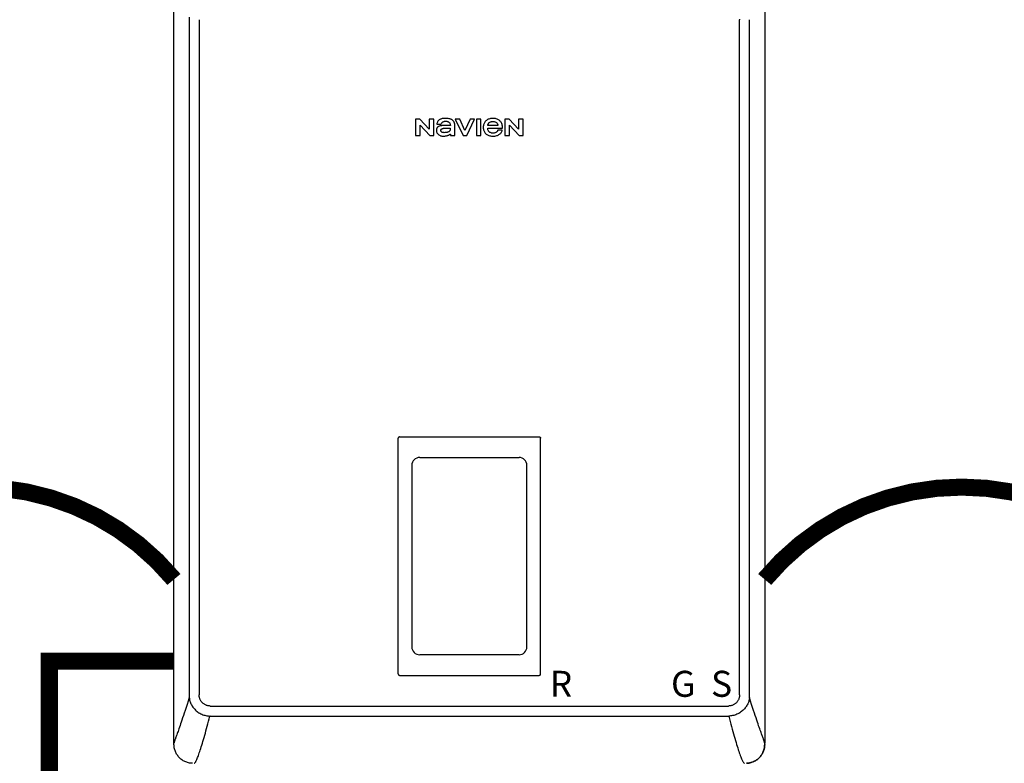
# Model space of a CAD drawing. Units: inches. Extents: x -157 to 122, y -47 to 147.
# Drawn here: x -17 to 12, y 24 to 46 of the extents above; entities that cross this region are included whole.
import ezdxf
from ezdxf.enums import TextEntityAlignment as Align

# ---------------------------------------------------------------- set-up
doc = ezdxf.new("R2010")
doc.units = ezdxf.units.IN
doc.header["$MEASUREMENT"] = 0
doc.linetypes.add('DASHED', pattern=[0.75, 0.5, -0.25])
doc.linetypes.add('DOTX2', pattern=[0.5, 0, -0.5])
doc.styles.add('Navien', font='arial.ttf')

# ---------------------------------------------------------------- blocks, each defined once
blk = doc.blocks.new('NHB-H (55-80-110-150)')
at = {"linetype": 'Continuous'}
for p, q in [((-15.393, 2.131), (-15.393, 24.739)), ((1.907, 24.739), (1.907, 2.131)), ((-14.946, 23.324), (-14.946, 3.546)), ((-14.657, 23.324), (-14.657, 3.546)), ((1.171, 3.546), (1.171, 23.324)), ((1.46, 3.546), (1.46, 23.324)), ((-8.316, 20.415), (-8.316, 19.93)), ((-8.195, 20.415), (-8.316, 20.415)), ((-7.916, 20.117), (-8.195, 20.415)), ((-8.186, 19.93), (-8.186, 20.238)), ((-8.186, 20.238), (-7.898, 19.93)), ((-7.916, 20.415), (-7.916, 20.117)), ((-7.786, 20.415), (-7.916, 20.415)), ((-7.786, 19.93), (-7.786, 20.415)), ((-7.698, 20.268), (-7.567, 20.268)), ((-7.298, 20.225), (-7.452, 20.225)), ((-7.168, 19.93), (-7.168, 20.241)), ((-7.155, 20.415), (-6.927, 19.93)), ((-7.018, 20.415), (-7.155, 20.415)), ((-6.871, 20.076), (-7.018, 20.415)), ((-6.724, 20.415), (-6.871, 20.076)), ((-6.818, 19.93), (-6.59, 20.415)), ((-6.59, 20.415), (-6.724, 20.415)), ((-6.538, 20.415), (-6.538, 19.93)), ((-6.408, 20.415), (-6.538, 20.415)), ((-6.408, 19.93), (-6.408, 20.415)), ((-5.904, 20.225), (-6.204, 20.225)), ((-5.7, 20.415), (-5.7, 19.93)), ((-5.579, 20.415), (-5.7, 20.415)), ((-5.3, 20.117), (-5.579, 20.415)), ((-5.57, 19.93), (-5.57, 20.238)), ((-5.57, 20.238), (-5.282, 19.93)), ((-5.3, 20.415), (-5.3, 20.117)), ((-5.17, 20.415), (-5.3, 20.415)), ((-5.17, 19.93), (-5.17, 20.415)), ((-8.316, 19.93), (-8.186, 19.93)), ((-7.898, 19.93), (-7.786, 19.93)), ((-7.326, 20.146), (-7.302, 20.146)), ((-7.298, 19.975), (-7.298, 19.93)), ((-7.298, 19.93), (-7.168, 19.93)), ((-6.927, 19.93), (-6.818, 19.93)), ((-6.538, 19.93), (-6.408, 19.93)), ((-6.206, 20.143), (-5.771, 20.143)), ((-5.78, 20.084), (-5.91, 20.084)), ((-5.7, 19.93), (-5.57, 19.93)), ((-5.282, 19.93), (-5.17, 19.93)), ((-8.827, 4.159), (-8.827, 11.065)), ((-8.788, 11.105), (-4.698, 11.105)), ((-4.659, 4.159), (-4.659, 11.065)), ((-8.428, 10.272), (-8.428, 4.952)), ((-5.058, 4.952), (-5.058, 10.272)), ((-8.788, 4.119), (-4.698, 4.119)), ((-14.331, 3.221), (0.845, 3.221)), ((-14.331, 2.927), (-14.339, 2.927)), ((-14.331, 2.927), (0.853, 2.927)), ((1.859, 2.283), (1.833, 2.353))]:
    blk.add_line(p, q, dxfattribs=at)
for points in [[(1.17, 23.341), (1.171, 23.324)], [(-14.945, 23.4), (-14.946, 23.387), (-14.946, 23.374), (-14.946, 23.362), (-14.946, 23.349), (-14.946, 23.336), (-14.946, 23.324)], [(-7.452, 20.225), (-7.476, 20.224), (-7.499, 20.224), (-7.521, 20.223), (-7.542, 20.221), (-7.562, 20.219), (-7.58, 20.216), (-7.597, 20.212), (-7.613, 20.208), (-7.628, 20.203), (-7.642, 20.197), (-7.654, 20.19), (-7.665, 20.183), (-7.675, 20.176), (-7.683, 20.168), (-7.689, 20.159), (-7.695, 20.15), (-7.699, 20.14), (-7.703, 20.129), (-7.706, 20.118), (-7.707, 20.105), (-7.708, 20.091), (-7.709, 20.077)], [(-7.638, 20.378), (-7.647, 20.369), (-7.656, 20.359), (-7.665, 20.348), (-7.673, 20.335), (-7.68, 20.32), (-7.687, 20.304), (-7.693, 20.287), (-7.698, 20.268)], [(-7.235, 20.378), (-7.248, 20.388), (-7.263, 20.397), (-7.279, 20.406), (-7.297, 20.413), (-7.317, 20.419), (-7.338, 20.424), (-7.361, 20.428), (-7.386, 20.43), (-7.412, 20.432), (-7.439, 20.432), (-7.466, 20.432), (-7.491, 20.431), (-7.515, 20.428), (-7.537, 20.425), (-7.557, 20.42), (-7.576, 20.414), (-7.593, 20.407), (-7.609, 20.399), (-7.624, 20.389), (-7.638, 20.378)], [(-7.567, 20.268), (-7.56, 20.281), (-7.553, 20.293), (-7.545, 20.304), (-7.536, 20.313), (-7.527, 20.322), (-7.517, 20.329), (-7.507, 20.335), (-7.495, 20.34), (-7.482, 20.344), (-7.468, 20.348), (-7.454, 20.35), (-7.439, 20.35)], [(-7.439, 20.35), (-7.421, 20.35), (-7.405, 20.348), (-7.39, 20.345), (-7.377, 20.341), (-7.364, 20.336), (-7.353, 20.33), (-7.343, 20.323), (-7.335, 20.316), (-7.327, 20.308), (-7.32, 20.299), (-7.314, 20.289), (-7.308, 20.277), (-7.304, 20.265), (-7.301, 20.252), (-7.299, 20.238), (-7.298, 20.225)], [(-7.168, 20.241), (-7.169, 20.256), (-7.171, 20.27), (-7.174, 20.285), (-7.179, 20.3), (-7.184, 20.313), (-7.191, 20.327), (-7.2, 20.34), (-7.21, 20.353), (-7.222, 20.366), (-7.235, 20.378)], [(-6.261, 20.357), (-6.277, 20.34), (-6.291, 20.322), (-6.303, 20.304), (-6.313, 20.285), (-6.321, 20.265), (-6.328, 20.245), (-6.332, 20.222), (-6.335, 20.199), (-6.336, 20.173), (-6.336, 20.147), (-6.333, 20.122), (-6.328, 20.098), (-6.322, 20.077), (-6.314, 20.057), (-6.304, 20.039), (-6.293, 20.022), (-6.281, 20.005), (-6.266, 19.99), (-6.25, 19.975), (-6.232, 19.962), (-6.214, 19.95), (-6.193, 19.94), (-6.171, 19.931), (-6.147, 19.924), (-6.12, 19.918), (-6.092, 19.914), (-6.06, 19.913), (-6.029, 19.913), (-5.998, 19.916), (-5.969, 19.921), (-5.943, 19.928), (-5.919, 19.936), (-5.898, 19.946), (-5.878, 19.957), (-5.861, 19.969), (-5.844, 19.982), (-5.83, 19.997)], [(-5.771, 20.143), (-5.772, 20.174), (-5.775, 20.204), (-5.78, 20.231), (-5.787, 20.257), (-5.795, 20.279), (-5.805, 20.3), (-5.816, 20.319), (-5.828, 20.336), (-5.842, 20.353), (-5.857, 20.367), (-5.874, 20.381), (-5.892, 20.393), (-5.911, 20.403), (-5.932, 20.412), (-5.955, 20.419), (-5.98, 20.425), (-6.007, 20.43), (-6.036, 20.432), (-6.066, 20.432), (-6.095, 20.431), (-6.123, 20.427), (-6.148, 20.422), (-6.171, 20.415), (-6.192, 20.406), (-6.211, 20.396), (-6.229, 20.384), (-6.245, 20.371), (-6.261, 20.357)], [(-6.204, 20.225), (-6.202, 20.239), (-6.198, 20.253), (-6.194, 20.266), (-6.187, 20.278), (-6.18, 20.289), (-6.172, 20.299), (-6.162, 20.308), (-6.151, 20.316), (-6.139, 20.324), (-6.125, 20.33), (-6.109, 20.336), (-6.092, 20.34), (-6.074, 20.343), (-6.054, 20.344)], [(-6.054, 20.344), (-6.034, 20.343), (-6.016, 20.34), (-5.999, 20.336), (-5.983, 20.33), (-5.969, 20.324), (-5.957, 20.316), (-5.946, 20.308), (-5.937, 20.299), (-5.928, 20.289), (-5.921, 20.278), (-5.915, 20.266), (-5.91, 20.253), (-5.906, 20.239), (-5.904, 20.225)], [(-7.709, 20.077), (-7.708, 20.063), (-7.706, 20.049), (-7.703, 20.036), (-7.698, 20.022), (-7.693, 20.01), (-7.686, 19.998), (-7.678, 19.987), (-7.669, 19.977), (-7.66, 19.968), (-7.65, 19.96)], [(-7.65, 19.96), (-7.634, 19.949), (-7.617, 19.939), (-7.601, 19.931), (-7.585, 19.924), (-7.568, 19.919), (-7.551, 19.916), (-7.532, 19.914), (-7.512, 19.913)], [(-7.578, 20.083), (-7.578, 20.088), (-7.578, 20.094), (-7.576, 20.099), (-7.573, 20.105), (-7.57, 20.11), (-7.566, 20.115), (-7.562, 20.119), (-7.556, 20.123), (-7.55, 20.126), (-7.543, 20.13), (-7.535, 20.133), (-7.527, 20.135), (-7.519, 20.138), (-7.51, 20.14), (-7.5, 20.142), (-7.49, 20.143), (-7.479, 20.144), (-7.468, 20.145), (-7.456, 20.146), (-7.443, 20.146)], [(-7.483, 20.014), (-7.495, 20.015), (-7.507, 20.016), (-7.518, 20.018), (-7.528, 20.021), (-7.537, 20.024), (-7.546, 20.028), (-7.553, 20.033), (-7.559, 20.038), (-7.564, 20.044), (-7.569, 20.05), (-7.572, 20.057), (-7.575, 20.065), (-7.577, 20.074), (-7.578, 20.083)], [(-7.512, 19.913), (-7.486, 19.913), (-7.461, 19.915), (-7.437, 19.918), (-7.415, 19.922), (-7.394, 19.927), (-7.375, 19.934)], [(-7.302, 20.146), (-7.302, 20.133), (-7.303, 20.12), (-7.304, 20.108), (-7.306, 20.097), (-7.309, 20.087), (-7.312, 20.078), (-7.317, 20.069), (-7.323, 20.062), (-7.329, 20.054), (-7.337, 20.048), (-7.347, 20.041), (-7.358, 20.036), (-7.37, 20.031), (-7.383, 20.026), (-7.397, 20.023), (-7.412, 20.02), (-7.428, 20.017), (-7.445, 20.016), (-7.464, 20.015), (-7.483, 20.014)], [(-7.443, 20.146), (-7.42, 20.147), (-7.397, 20.147), (-7.374, 20.147), (-7.326, 20.146)], [(-7.375, 19.934), (-7.365, 19.938), (-7.356, 19.942), (-7.347, 19.946), (-7.339, 19.95), (-7.331, 19.954), (-7.324, 19.958), (-7.317, 19.963), (-7.31, 19.967), (-7.304, 19.971), (-7.298, 19.975)], [(-6.204, 20.121), (-6.205, 20.124), (-6.205, 20.128), (-6.205, 20.131), (-6.206, 20.135), (-6.206, 20.139), (-6.206, 20.143)], [(-6.054, 20.002), (-6.074, 20.003), (-6.092, 20.005), (-6.109, 20.009), (-6.125, 20.015), (-6.139, 20.021), (-6.151, 20.029), (-6.162, 20.037), (-6.172, 20.046), (-6.18, 20.057), (-6.187, 20.068), (-6.194, 20.08), (-6.198, 20.093), (-6.202, 20.106), (-6.204, 20.121)], [(-5.91, 20.084), (-5.915, 20.074), (-5.921, 20.063), (-5.929, 20.053), (-5.938, 20.043), (-5.949, 20.034), (-5.96, 20.026), (-5.972, 20.019), (-5.986, 20.013), (-6.001, 20.008), (-6.017, 20.005), (-6.035, 20.002), (-6.054, 20.002)], [(-5.83, 19.997), (-5.816, 20.012), (-5.805, 20.029), (-5.795, 20.046), (-5.787, 20.065), (-5.78, 20.084)], [(-8.788, 11.105), (-8.793, 11.104), (-8.798, 11.103), (-8.803, 11.102), (-8.808, 11.099), (-8.812, 11.097), (-8.816, 11.093), (-8.819, 11.089), (-8.822, 11.085), (-8.824, 11.08), (-8.826, 11.076), (-8.827, 11.071), (-8.827, 11.065)], [(-4.698, 11.105), (-4.693, 11.104), (-4.688, 11.103), (-4.683, 11.102), (-4.679, 11.099), (-4.674, 11.097), (-4.67, 11.093), (-4.667, 11.089), (-4.664, 11.085), (-4.662, 11.08), (-4.66, 11.076), (-4.659, 11.071), (-4.659, 11.065)], [(-8.827, 4.159), (-8.826, 4.153), (-8.825, 4.147), (-8.823, 4.141), (-8.819, 4.136), (-8.815, 4.131), (-8.811, 4.127), (-8.805, 4.124), (-8.8, 4.122), (-8.794, 4.12), (-8.788, 4.12)], [(-4.698, 4.119), (-4.693, 4.12), (-4.688, 4.121), (-4.683, 4.122), (-4.679, 4.125), (-4.674, 4.127), (-4.67, 4.131), (-4.667, 4.135), (-4.664, 4.139), (-4.662, 4.144), (-4.66, 4.148), (-4.659, 4.153), (-4.659, 4.159)], [(-14.945, 3.47), (-14.979, 3.365), (-15.01, 3.267), (-15.039, 3.176), (-15.067, 3.092), (-15.092, 3.013), (-15.116, 2.94), (-15.139, 2.872), (-15.16, 2.809), (-15.179, 2.751), (-15.198, 2.696), (-15.215, 2.646), (-15.232, 2.599), (-15.247, 2.555), (-15.261, 2.514), (-15.275, 2.477), (-15.287, 2.443), (-15.298, 2.411), (-15.309, 2.381), (-15.319, 2.354)], [(-14.946, 3.546), (-14.946, 3.534), (-14.946, 3.521), (-14.946, 3.508), (-14.946, 3.496), (-14.946, 3.483), (-14.945, 3.47)], [(-14.945, 3.47), (-14.943, 3.444), (-14.939, 3.418), (-14.934, 3.392), (-14.928, 3.366), (-14.919, 3.34), (-14.91, 3.315), (-14.898, 3.288), (-14.885, 3.262), (-14.872, 3.239), (-14.857, 3.216), (-14.841, 3.192), (-14.824, 3.169), (-14.805, 3.146), (-14.785, 3.124), (-14.763, 3.103), (-14.741, 3.082), (-14.717, 3.062), (-14.692, 3.044), (-14.665, 3.026), (-14.637, 3.009), (-14.608, 2.994), (-14.579, 2.98), (-14.549, 2.967), (-14.518, 2.957), (-14.488, 2.948), (-14.458, 2.941), (-14.427, 2.935), (-14.397, 2.931), (-14.368, 2.928), (-14.339, 2.927)], [(-14.331, 3.221), (-14.349, 3.222), (-14.367, 3.223), (-14.384, 3.225), (-14.402, 3.229), (-14.42, 3.233), (-14.437, 3.239), (-14.455, 3.245), (-14.472, 3.253), (-14.488, 3.261), (-14.504, 3.271), (-14.519, 3.281), (-14.534, 3.292), (-14.548, 3.303), (-14.561, 3.316), (-14.574, 3.329), (-14.585, 3.343), (-14.596, 3.358), (-14.607, 3.373), (-14.616, 3.389), (-14.625, 3.406), (-14.632, 3.423), (-14.639, 3.44), (-14.645, 3.458), (-14.649, 3.476), (-14.653, 3.494), (-14.655, 3.512), (-14.656, 3.529), (-14.657, 3.546)], [(1.171, 3.546), (1.17, 3.529), (1.169, 3.511), (1.166, 3.494), (1.163, 3.476), (1.158, 3.458), (1.153, 3.441), (1.146, 3.423), (1.139, 3.406), (1.13, 3.39), (1.121, 3.374), (1.111, 3.359), (1.1, 3.344), (1.088, 3.33), (1.076, 3.317), (1.063, 3.304), (1.049, 3.293), (1.034, 3.282), (1.019, 3.271), (1.003, 3.262), (0.986, 3.253), (0.969, 3.246), (0.951, 3.239), (0.934, 3.233), (0.916, 3.229), (0.898, 3.225), (0.88, 3.223), (0.863, 3.222), (0.845, 3.221)], [(1.459, 3.47), (1.459, 3.467), (1.459, 3.463), (1.458, 3.459), (1.458, 3.455), (1.458, 3.451), (1.457, 3.447)], [(1.459, 3.47), (1.459, 3.483), (1.46, 3.496), (1.46, 3.508), (1.46, 3.521), (1.46, 3.534), (1.46, 3.546)], [(1.833, 2.353), (1.823, 2.381), (1.813, 2.41), (1.801, 2.442), (1.789, 2.476), (1.775, 2.514), (1.761, 2.554), (1.746, 2.598), (1.729, 2.645), (1.712, 2.696), (1.693, 2.75), (1.674, 2.809), (1.653, 2.872), (1.63, 2.94), (1.606, 3.013), (1.581, 3.092), (1.553, 3.176), (1.524, 3.267), (1.493, 3.365), (1.459, 3.47)], [(1.457, 3.447), (1.454, 3.423), (1.45, 3.398), (1.444, 3.374), (1.437, 3.35), (1.429, 3.327), (1.419, 3.304), (1.408, 3.281), (1.396, 3.257), (1.382, 3.233), (1.367, 3.209), (1.35, 3.186), (1.333, 3.163), (1.314, 3.141), (1.293, 3.118), (1.271, 3.097), (1.248, 3.077), (1.224, 3.057), (1.199, 3.039), (1.174, 3.022), (1.147, 3.006), (1.12, 2.992), (1.092, 2.979), (1.061, 2.966), (1.03, 2.955), (0.999, 2.946), (0.968, 2.939), (0.937, 2.934), (0.907, 2.93), (0.879, 2.928), (0.853, 2.927)], [(-14.801, 1.542), (-14.797, 1.543), (-14.794, 1.545), (-14.789, 1.548), (-14.783, 1.553), (-14.778, 1.559), (-14.771, 1.567), (-14.764, 1.577), (-14.757, 1.589), (-14.749, 1.603), (-14.74, 1.619), (-14.731, 1.638), (-14.721, 1.659), (-14.711, 1.683), (-14.7, 1.71), (-14.689, 1.74), (-14.677, 1.772), (-14.664, 1.808), (-14.651, 1.846), (-14.637, 1.888), (-14.623, 1.931), (-14.608, 1.978), (-14.593, 2.027), (-14.577, 2.077), (-14.561, 2.13), (-14.545, 2.185), (-14.528, 2.242), (-14.511, 2.301), (-14.493, 2.363), (-14.475, 2.426), (-14.457, 2.491), (-14.439, 2.559), (-14.419, 2.628), (-14.4, 2.7), (-14.38, 2.774), (-14.36, 2.85), (-14.339, 2.927)], [(0.853, 2.927), (0.875, 2.846), (0.896, 2.767), (0.917, 2.69), (0.937, 2.616), (0.957, 2.543), (0.976, 2.473), (0.995, 2.405), (1.014, 2.339), (1.032, 2.275), (1.05, 2.214), (1.068, 2.155), (1.085, 2.098), (1.101, 2.044), (1.117, 1.992), (1.133, 1.942), (1.149, 1.894), (1.163, 1.85), (1.178, 1.809), (1.191, 1.771), (1.204, 1.736), (1.216, 1.705), (1.227, 1.677), (1.238, 1.652), (1.248, 1.631), (1.258, 1.612), (1.266, 1.596), (1.274, 1.582), (1.282, 1.571), (1.289, 1.562), (1.296, 1.555), (1.301, 1.549), (1.306, 1.546), (1.311, 1.543), (1.314, 1.542)], [(-15.319, 2.354), (-15.345, 2.284), (-15.353, 2.264), (-15.359, 2.245), (-15.366, 2.228), (-15.371, 2.212), (-15.376, 2.197), (-15.381, 2.184), (-15.384, 2.172), (-15.387, 2.161), (-15.39, 2.152), (-15.391, 2.145), (-15.392, 2.139), (-15.393, 2.135), (-15.393, 2.132), (-15.393, 2.131)], [(-14.851, 1.542), (-14.871, 1.543), (-14.903, 1.546), (-14.934, 1.55), (-14.964, 1.556), (-14.993, 1.564), (-15.02, 1.573), (-15.047, 1.583), (-15.072, 1.594), (-15.097, 1.606), (-15.121, 1.619), (-15.145, 1.634), (-15.167, 1.649), (-15.189, 1.666), (-15.211, 1.684), (-15.231, 1.704), (-15.25, 1.724), (-15.268, 1.745), (-15.285, 1.767), (-15.301, 1.79), (-15.315, 1.813), (-15.328, 1.838), (-15.341, 1.862), (-15.352, 1.888), (-15.362, 1.915), (-15.371, 1.942), (-15.378, 1.971), (-15.384, 2), (-15.389, 2.031), (-15.391, 2.063), (-15.393, 2.097), (-15.393, 2.131)], [(1.373, 1.542), (1.385, 1.543), (1.418, 1.546), (1.448, 1.55), (1.478, 1.556), (1.506, 1.564), (1.533, 1.572), (1.56, 1.582), (1.585, 1.593), (1.61, 1.606), (1.634, 1.619), (1.658, 1.633), (1.681, 1.649), (1.703, 1.666), (1.724, 1.684), (1.744, 1.703), (1.764, 1.723), (1.782, 1.745), (1.799, 1.767), (1.814, 1.79), (1.829, 1.813), (1.842, 1.837), (1.854, 1.862), (1.866, 1.888), (1.876, 1.914), (1.884, 1.942), (1.892, 1.97), (1.898, 2), (1.902, 2.031), (1.905, 2.063), (1.907, 2.096), (1.907, 2.131)], [(1.907, 2.097), (1.907, 2.095), (1.906, 2.087), (1.906, 2.079), (1.906, 2.071), (1.905, 2.064), (1.905, 2.057), (1.904, 2.05), (1.904, 2.043), (1.903, 2.036), (1.902, 2.029), (1.901, 2.023), (1.901, 2.016), (1.9, 2.009), (1.898, 2.002), (1.897, 1.995), (1.896, 1.988), (1.894, 1.982), (1.893, 1.975), (1.891, 1.968), (1.89, 1.961), (1.888, 1.954), (1.886, 1.947), (1.884, 1.939), (1.881, 1.931), (1.878, 1.923), (1.875, 1.914), (1.872, 1.904), (1.868, 1.895), (1.864, 1.885), (1.86, 1.875), (1.855, 1.864), (1.85, 1.853), (1.845, 1.843), (1.839, 1.832), (1.833, 1.82), (1.827, 1.809), (1.82, 1.798), (1.813, 1.787), (1.805, 1.776), (1.797, 1.765), (1.789, 1.754), (1.78, 1.743), (1.772, 1.732), (1.762, 1.722), (1.753, 1.712), (1.743, 1.702), (1.733, 1.692), (1.723, 1.683), (1.712, 1.674), (1.701, 1.665), (1.69, 1.656), (1.679, 1.648), (1.668, 1.64), (1.656, 1.632), (1.644, 1.625), (1.632, 1.618), (1.62, 1.611), (1.608, 1.604), (1.595, 1.598), (1.583, 1.592), (1.57, 1.587), (1.557, 1.581), (1.544, 1.576), (1.531, 1.572), (1.518, 1.567), (1.505, 1.563), (1.491, 1.56), (1.478, 1.556), (1.464, 1.553), (1.45, 1.551), (1.437, 1.548), (1.423, 1.546), (1.41, 1.545), (1.396, 1.544), (1.382, 1.543), (1.378, 1.543)], [(1.907, 2.131), (1.907, 2.132), (1.907, 2.135), (1.906, 2.139), (1.905, 2.145), (1.904, 2.152), (1.901, 2.161), (1.898, 2.172), (1.895, 2.183), (1.89, 2.197), (1.885, 2.211), (1.88, 2.227), (1.874, 2.244), (1.867, 2.263), (1.859, 2.283)]]:
    blk.add_lwpolyline(points, dxfattribs=at)
for centre, radius, start, end in [((-8.198, 10.272), 0.23, 89.9963, 180), ((-6.743, 22534.558), 22524.056, 269.9962995, 270.0037006), ((-5.288, 10.272), 0.23, 0, 90.0037), ((-8.198, 4.952), 0.23, 180, 270.0037), ((-5.288, 4.952), 0.23, 269.9963, 0), ((-6.743, -22519.334), 22524.056, 89.9962994, 90.0037005)]:
    blk.add_arc(centre, radius, start, end, dxfattribs=at)
at = {"style": 'Navien'}
for s, p in [('R', (-4.061, 3.871)), ('G', (-0.479, 3.871)), ('S', (0.643, 3.871))]:
    blk.add_text(s, height=0.762, dxfattribs=at).set_placement(p, align=Align.MIDDLE_CENTER)

msp = doc.modelspace()

# ---------------------------------------------------------------- linework, layer by layer
at = {"color": 2, "linetype": 'DOTX2', "ltscale": 0.05, "const_width": 0.5}
for points in [[(-12.207, 29.473, 0.468825), (-23.742, 29.473)], [(16.629, 29.473, 0.468825), (5.093, 29.473)]]:
    msp.add_lwpolyline(points, format="xyb", dxfattribs=at)
at = {"color": 2, "linetype": 'DASHED', "ltscale": 0.1, "const_width": 0.5}
msp.add_lwpolyline([(-5.582, -1.287), (-15.857, -1.287), (-15.857, 27.08), (-12.207, 27.08)], dxfattribs=at)

# ---------------------------------------------------------------- block references
msp.add_blockref('NHB-H (55-80-110-150)', (3.187, 22.544))

doc.saveas('drawing.dxf')
